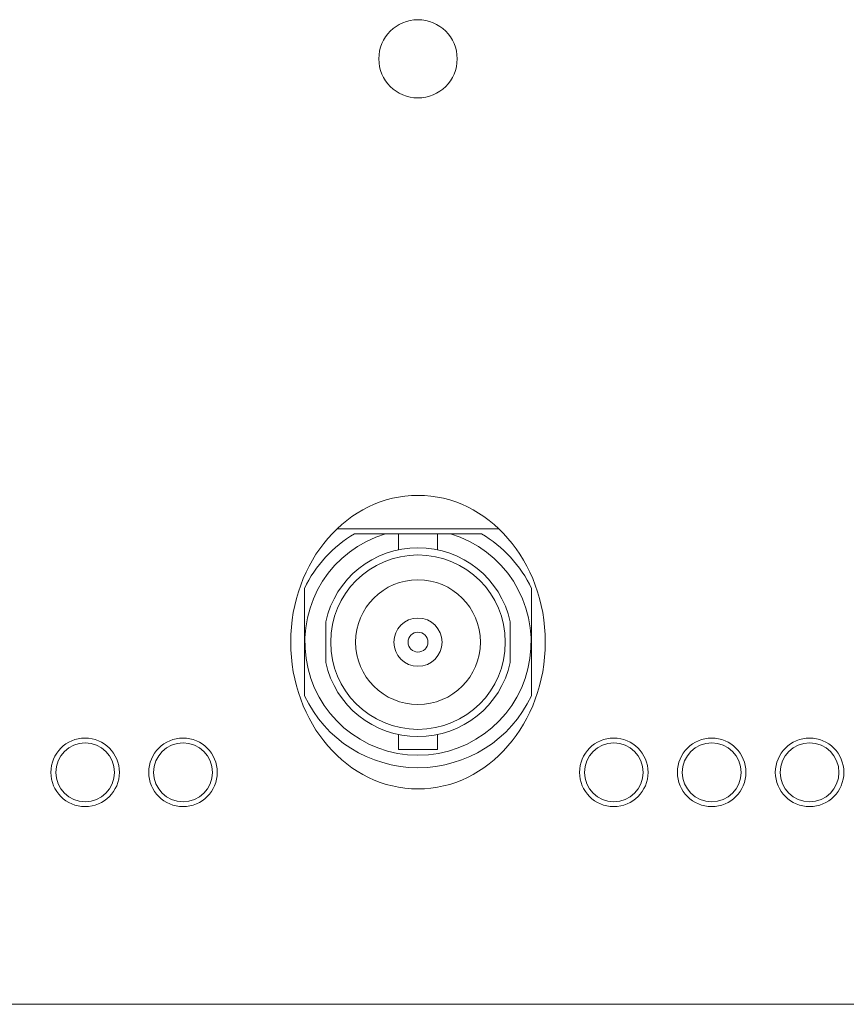
# Model space of a CAD drawing. Units: millimetres. Extents: x -35 to 1785, y -814 to 1867.
# Drawn here: x 794 to 837, y -243 to -192 of the extents above; entities that cross this region are included whole.
import ezdxf

# ---------------------------------------------------------------- set-up
doc = ezdxf.new("R2010")
doc.units = ezdxf.units.MM
doc.header["$LTSCALE"] = 50.8
doc.layers.get('0').update_dxf_attribs({"lineweight": 0})
doc.layers.add('Visible Edges(A H Standard)', color=7, linetype='Continuous', lineweight=0)

# ---------------------------------------------------------------- blocks, each defined once
blk = doc.blocks.new('グループ-11')
at = {"layer": 'Visible Edges(A H Standard)', "color": 0, "lineweight": 0}
for p, q in [((-29.472, -783.927), (-21.211, -783.927)), ((-28.578, -784.181), (-26.994, -784.181)), ((-26.994, -784.181), (-26.332, -784.181)), ((-26.332, -784.181), (-24.351, -784.181)), ((-26.332, -784.995), (-26.332, -784.181)), ((-24.351, -784.181), (-23.689, -784.181)), ((-24.351, -784.995), (-24.351, -784.181)), ((-23.689, -784.181), (-22.106, -784.181)), ((-31.137, -792.466), (-31.137, -786.971)), ((-19.547, -786.971), (-19.547, -792.466)), ((-30.053, -790.763), (-30.053, -788.674)), ((-20.63, -788.674), (-20.63, -790.763)), ((-26.332, -795.205), (-26.332, -794.442)), ((-24.351, -795.205), (-24.351, -794.442)), ((-26.332, -795.205), (-24.351, -795.205)), ((35.138, -808.218), (-390.822, -808.218))]:
    blk.add_line(p, q, dxfattribs=at)
for centre, radius in [((-25.342, -759.918), 2), ((-25.342, -789.718), 4.458), ((-25.342, -789.718), 3.188), ((-25.342, -789.718), 1.232), ((-25.342, -789.718), 0.508), ((-42.342, -796.368), 1.75), ((-37.342, -796.368), 1.75), ((-15.342, -796.368), 1.75), ((-10.342, -796.368), 1.75), ((-5.342, -796.368), 1.75), ((-42.342, -796.368), 1.5), ((-37.342, -796.368), 1.5), ((-15.342, -796.368), 1.5), ((-10.342, -796.368), 1.5), ((-5.342, -796.368), 1.5)]:
    blk.add_circle(centre, radius, dxfattribs=at)
for radius, start, end in [(6.413, 120.3033, 154.6306), (5.778, 106.6162, 73.3838), (6.413, 25.3694, 59.6967), (4.826, 12.4948, 167.5052), (4.826, 192.4948, 347.5052), (6.414, 205.3694, 334.6306)]:
    blk.add_arc((-25.342, -789.718), radius, start, end, dxfattribs=at)
blk.add_ellipse((-25.342, -789.718), major_axis=(0, 7.5), ratio=0.866667, dxfattribs=at)

msp = doc.modelspace()

# ---------------------------------------------------------------- block references
at = {"color": 0}
msp.add_blockref('グループ-11', (840, 565.509), dxfattribs=at)

doc.saveas('drawing.dxf')
